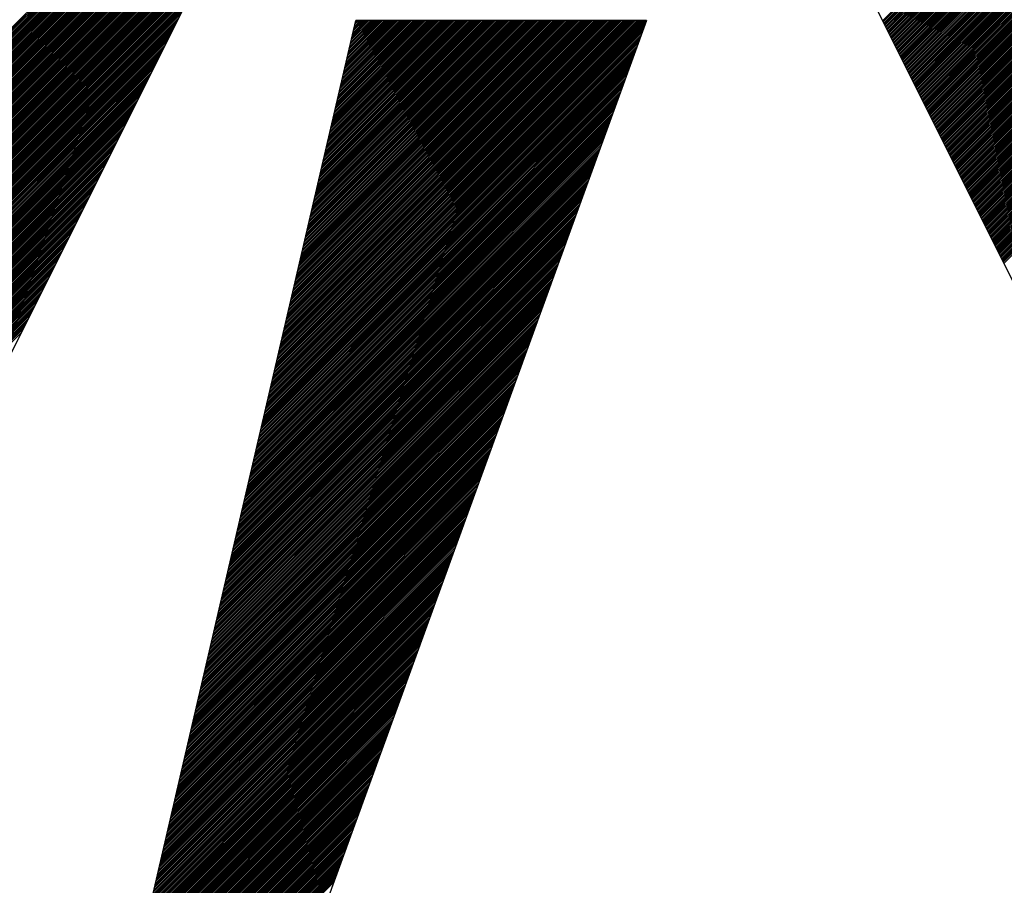
# Model space of a CAD drawing. Units: inches. Extents: x 0 to 34, y 0 to 22.
# Drawn here: x 16.7 to 16.8, y 12.3 to 12.4 of the extents above; entities that cross this region are included whole.
import ezdxf

# ---------------------------------------------------------------- set-up
doc = ezdxf.new("R2010")
doc.units = ezdxf.units.IN
doc.header["$MEASUREMENT"] = 0
doc.layers.add('SHEEET_2-DWG', color=10, linetype='Continuous')

msp = doc.modelspace()

# ---------------------------------------------------------------- linework, layer by layer
at = {"color": 250}
for p, q in [((16.728416, 12.413948), (16.754779, 12.440311)), ((16.728555, 12.414226), (16.754918, 12.440589)), ((16.728694, 12.414504), (16.755057, 12.440867)), ((16.728138, 12.413392), (16.754501, 12.439756)), ((16.728277, 12.41367), (16.75464, 12.440033)), ((16.727721, 12.412558), (16.754084, 12.438922)), ((16.72786, 12.412836), (16.754223, 12.4392)), ((16.727999, 12.413114), (16.754362, 12.439478)), ((16.727304, 12.411725), (16.753667, 12.438088)), ((16.727443, 12.412003), (16.753806, 12.438366)), ((16.727582, 12.412281), (16.753945, 12.438644)), ((16.726887, 12.410891), (16.753251, 12.437255)), ((16.727026, 12.411169), (16.75339, 12.437532)), ((16.727165, 12.411447), (16.753528, 12.43781)), ((16.72647, 12.410057), (16.752834, 12.436421)), ((16.726609, 12.410335), (16.752973, 12.436699)), ((16.726748, 12.410613), (16.753112, 12.436977)), ((16.726054, 12.409224), (16.752417, 12.435587)), ((16.726192, 12.409502), (16.752556, 12.435865)), ((16.726331, 12.40978), (16.752695, 12.436143)), ((16.725637, 12.40839), (16.752, 12.434753)), ((16.725776, 12.408668), (16.752139, 12.435031)), ((16.725915, 12.408946), (16.752278, 12.435309)), ((16.72522, 12.407556), (16.751583, 12.43392)), ((16.725359, 12.407834), (16.751722, 12.434198)), ((16.725498, 12.408112), (16.751861, 12.434476)), ((16.724942, 12.407001), (16.751305, 12.433364)), ((16.725081, 12.407279), (16.751444, 12.433642)), ((16.724525, 12.406167), (16.750888, 12.43253)), ((16.724664, 12.406445), (16.751027, 12.432808)), ((16.724803, 12.406723), (16.751166, 12.433086)), ((16.724108, 12.405333), (16.750472, 12.431697)), ((16.724247, 12.405611), (16.750611, 12.431975)), ((16.724386, 12.405889), (16.75075, 12.432252)), ((16.723691, 12.4045), (16.750055, 12.430863)), ((16.72383, 12.404777), (16.750194, 12.431141)), ((16.723969, 12.405055), (16.750333, 12.431419)), ((16.723275, 12.403666), (16.749638, 12.430029)), ((16.723414, 12.403944), (16.749777, 12.430307)), ((16.723552, 12.404222), (16.749916, 12.430585)), ((16.722858, 12.402832), (16.749221, 12.429196)), ((16.722997, 12.40311), (16.74936, 12.429473)), ((16.723136, 12.403388), (16.749499, 12.429751)), ((16.722441, 12.401999), (16.748804, 12.428362)), ((16.72258, 12.402276), (16.748943, 12.42864)), ((16.722719, 12.402554), (16.749082, 12.428918)), ((16.722024, 12.401165), (16.748387, 12.427528)), ((16.722163, 12.401443), (16.748526, 12.427806)), ((16.722302, 12.401721), (16.748665, 12.428084)), ((16.721607, 12.400331), (16.747971, 12.426695)), ((16.721746, 12.400609), (16.74811, 12.426972)), ((16.721885, 12.400887), (16.748248, 12.42725)), ((16.721329, 12.399775), (16.747693, 12.426139)), ((16.721468, 12.400053), (16.747832, 12.426417)), ((16.720912, 12.398942), (16.747276, 12.425305)), ((16.721051, 12.39922), (16.747415, 12.425583)), ((16.72119, 12.399497), (16.747554, 12.425861)), ((16.720496, 12.398108), (16.746859, 12.424471)), ((16.720635, 12.398386), (16.746998, 12.424749)), ((16.720774, 12.398664), (16.747137, 12.425027)), ((16.720079, 12.397274), (16.746442, 12.423638)), ((16.720218, 12.397552), (16.746581, 12.423916)), ((16.720357, 12.39783), (16.74672, 12.424193)), ((16.799574, 12.415077), (16.808362, 12.423865)), ((16.79962, 12.414984), (16.808408, 12.423772)), ((16.799667, 12.414892), (16.808454, 12.423679)), ((16.799713, 12.414799), (16.808501, 12.423587)), ((16.799759, 12.414706), (16.808547, 12.423494)), ((16.719662, 12.396441), (16.746025, 12.422804)), ((16.719801, 12.396719), (16.746164, 12.423082)), ((16.71994, 12.396996), (16.746303, 12.42336)), ((16.799806, 12.414614), (16.808593, 12.423402)), ((16.799852, 12.414521), (16.80864, 12.423309)), ((16.799898, 12.414429), (16.808686, 12.423216)), ((16.799945, 12.414336), (16.808732, 12.423124)), ((16.799991, 12.414243), (16.808779, 12.423031)), ((16.800037, 12.414151), (16.808825, 12.422938)), ((16.800084, 12.414058), (16.808871, 12.422846)), ((16.80013, 12.413965), (16.808918, 12.422753)), ((16.719245, 12.395607), (16.745609, 12.42197)), ((16.719384, 12.395885), (16.745747, 12.422248)), ((16.719523, 12.396163), (16.745886, 12.422526)), ((16.800176, 12.413873), (16.808964, 12.422661)), ((16.800222, 12.41378), (16.80901, 12.422568)), ((16.800269, 12.413687), (16.809057, 12.422475)), ((16.800315, 12.413595), (16.809103, 12.422383)), ((16.800361, 12.413502), (16.809149, 12.42229)), ((16.800408, 12.41341), (16.809196, 12.422197)), ((16.800454, 12.413317), (16.809242, 12.422105)), ((16.8005, 12.413224), (16.809288, 12.422012)), ((16.800547, 12.413132), (16.809334, 12.421919)), ((16.718828, 12.394773), (16.745192, 12.421137)), ((16.718967, 12.395051), (16.745331, 12.421415)), ((16.719106, 12.395329), (16.74547, 12.421692)), ((16.800593, 12.413039), (16.809381, 12.421827)), ((16.800639, 12.412946), (16.809427, 12.421734)), ((16.800686, 12.412854), (16.809473, 12.421642)), ((16.800732, 12.412761), (16.80952, 12.421549)), ((16.800778, 12.412669), (16.809566, 12.421456)), ((16.800825, 12.412576), (16.809612, 12.421364)), ((16.800871, 12.412483), (16.809659, 12.421271)), ((16.800917, 12.412391), (16.809705, 12.421178)), ((16.800964, 12.412298), (16.809751, 12.421086)), ((16.718411, 12.39394), (16.744775, 12.420303)), ((16.71855, 12.394217), (16.744914, 12.420581)), ((16.718689, 12.394495), (16.745053, 12.420859)), ((16.80101, 12.412205), (16.809798, 12.420993)), ((16.801056, 12.412113), (16.809844, 12.420901)), ((16.801102, 12.41202), (16.80989, 12.420808)), ((16.801149, 12.411927), (16.809937, 12.420715)), ((16.801195, 12.411835), (16.809983, 12.420623)), ((16.801241, 12.411742), (16.810029, 12.42053)), ((16.801288, 12.41165), (16.810076, 12.420437)), ((16.801334, 12.411557), (16.810122, 12.420345)), ((16.718134, 12.393384), (16.744497, 12.419747)), ((16.718272, 12.393662), (16.744636, 12.420025)), ((16.80138, 12.411464), (16.810168, 12.420252)), ((16.801427, 12.411372), (16.810214, 12.420159)), ((16.801473, 12.411279), (16.810261, 12.420067)), ((16.801519, 12.411186), (16.810307, 12.419974)), ((16.801566, 12.411094), (16.810353, 12.419882)), ((16.801612, 12.411001), (16.8104, 12.419789)), ((16.801658, 12.410909), (16.810446, 12.419696)), ((16.801705, 12.410816), (16.810492, 12.419604)), ((16.801751, 12.410723), (16.810539, 12.419511)), ((16.717717, 12.39255), (16.74408, 12.418913)), ((16.717856, 12.392828), (16.744219, 12.419191)), ((16.717995, 12.393106), (16.744358, 12.419469)), ((16.801797, 12.410631), (16.810585, 12.419418)), ((16.801844, 12.410538), (16.810631, 12.419326)), ((16.80189, 12.410445), (16.810678, 12.419233)), ((16.801936, 12.410353), (16.810724, 12.419141)), ((16.801982, 12.41026), (16.81077, 12.419048)), ((16.802029, 12.410167), (16.810817, 12.418955)), ((16.802075, 12.410075), (16.810863, 12.418863)), ((16.802121, 12.409982), (16.810909, 12.41877)), ((16.802168, 12.40989), (16.810956, 12.418677)), ((16.7173, 12.391716), (16.743663, 12.41808)), ((16.717439, 12.391994), (16.743802, 12.418358)), ((16.717578, 12.392272), (16.743941, 12.418636)), ((16.802214, 12.409797), (16.811002, 12.418585)), ((16.80226, 12.409704), (16.811048, 12.418492)), ((16.802307, 12.409612), (16.811094, 12.418399)), ((16.802353, 12.409519), (16.811141, 12.418307)), ((16.802399, 12.409426), (16.811187, 12.418214)), ((16.802446, 12.409334), (16.811233, 12.418122)), ((16.802492, 12.409241), (16.81128, 12.418029)), ((16.802538, 12.409149), (16.811326, 12.417936)), ((16.716883, 12.390883), (16.743246, 12.417246)), ((16.717022, 12.391161), (16.743385, 12.417524)), ((16.717161, 12.391439), (16.743524, 12.417802)), ((16.802585, 12.409056), (16.811372, 12.417844)), ((16.802631, 12.408963), (16.811419, 12.417751)), ((16.802677, 12.408871), (16.811465, 12.417658)), ((16.802724, 12.408778), (16.811511, 12.417566)), ((16.80277, 12.408685), (16.811558, 12.417473)), ((16.802816, 12.408593), (16.811604, 12.417381)), ((16.802862, 12.4085), (16.81165, 12.417288)), ((16.802909, 12.408407), (16.811697, 12.417195)), ((16.802955, 12.408315), (16.811743, 12.417103)), ((16.716466, 12.390049), (16.74283, 12.416412)), ((16.716605, 12.390327), (16.742969, 12.41669)), ((16.716744, 12.390605), (16.743107, 12.416968)), ((16.803001, 12.408222), (16.811789, 12.41701)), ((16.803048, 12.40813), (16.811836, 12.416917)), ((16.803094, 12.408037), (16.811882, 12.416825)), ((16.80314, 12.407944), (16.811928, 12.416732)), ((16.803187, 12.407852), (16.811974, 12.416639)), ((16.803233, 12.407759), (16.812021, 12.416547)), ((16.803279, 12.407666), (16.812067, 12.416454)), ((16.803326, 12.407574), (16.812113, 12.416362)), ((16.803372, 12.407481), (16.81216, 12.416269)), ((16.716049, 12.389215), (16.742413, 12.415579)), ((16.716188, 12.389493), (16.742552, 12.415857)), ((16.716327, 12.389771), (16.742691, 12.416135)), ((16.803418, 12.407389), (16.812206, 12.416176)), ((16.803465, 12.407296), (16.812252, 12.416084)), ((16.803511, 12.407203), (16.812299, 12.415991)), ((16.803557, 12.407111), (16.812345, 12.415898)), ((16.803603, 12.407018), (16.812391, 12.415806)), ((16.80365, 12.406925), (16.812438, 12.415713)), ((16.803696, 12.406833), (16.812484, 12.415621)), ((16.803742, 12.40674), (16.81253, 12.415528)), ((16.715632, 12.388382), (16.741996, 12.414745)), ((16.715771, 12.38866), (16.742135, 12.415023)), ((16.71591, 12.388937), (16.742274, 12.415301)), ((16.74949, 12.384029), (16.780252, 12.414791)), ((16.749532, 12.384209), (16.780332, 12.415009)), ((16.749574, 12.38439), (16.780286, 12.415103)), ((16.749616, 12.384571), (16.780148, 12.415103)), ((16.749658, 12.384752), (16.780009, 12.415103)), ((16.7497, 12.384933), (16.77987, 12.415103)), ((16.749742, 12.385114), (16.779731, 12.415103)), ((16.749784, 12.385295), (16.779592, 12.415103)), ((16.749826, 12.385476), (16.779453, 12.415103)), ((16.749868, 12.385657), (16.779314, 12.415103)), ((16.74991, 12.385838), (16.779175, 12.415103)), ((16.749952, 12.386019), (16.779036, 12.415103)), ((16.749994, 12.3862), (16.778897, 12.415103)), ((16.750036, 12.386381), (16.778758, 12.415103)), ((16.750078, 12.386562), (16.778619, 12.415103)), ((16.75012, 12.386743), (16.77848, 12.415103)), ((16.750162, 12.386924), (16.778341, 12.415103)), ((16.750204, 12.387105), (16.778202, 12.415103)), ((16.750246, 12.387286), (16.778063, 12.415103)), ((16.750288, 12.387466), (16.777924, 12.415103)), ((16.75033, 12.387647), (16.777785, 12.415103)), ((16.750372, 12.387828), (16.777646, 12.415103)), ((16.750414, 12.388009), (16.777508, 12.415103)), ((16.750456, 12.38819), (16.777369, 12.415103)), ((16.750498, 12.388371), (16.77723, 12.415103)), ((16.75054, 12.388552), (16.777091, 12.415103)), ((16.750582, 12.388733), (16.776952, 12.415103)), ((16.750624, 12.388914), (16.776813, 12.415103)), ((16.750666, 12.389095), (16.776674, 12.415103)), ((16.750708, 12.389276), (16.776535, 12.415103)), ((16.75075, 12.389457), (16.776396, 12.415103)), ((16.750792, 12.389638), (16.776257, 12.415103)), ((16.750834, 12.389819), (16.776118, 12.415103)), ((16.750876, 12.39), (16.775979, 12.415103)), ((16.750918, 12.390181), (16.77584, 12.415103)), ((16.75096, 12.390362), (16.775701, 12.415103)), ((16.751002, 12.390543), (16.775562, 12.415103)), ((16.751044, 12.390723), (16.775423, 12.415103)), ((16.751086, 12.390904), (16.775284, 12.415103)), ((16.751128, 12.391085), (16.775145, 12.415103)), ((16.75117, 12.391266), (16.775006, 12.415103)), ((16.751212, 12.391447), (16.774868, 12.415103)), ((16.751254, 12.391628), (16.774729, 12.415103)), ((16.751296, 12.391809), (16.77459, 12.415103)), ((16.751338, 12.39199), (16.774451, 12.415103)), ((16.75138, 12.392171), (16.774312, 12.415103)), ((16.751422, 12.392352), (16.774173, 12.415103)), ((16.751464, 12.392533), (16.774034, 12.415103)), ((16.751506, 12.392714), (16.773895, 12.415103)), ((16.751548, 12.392895), (16.773756, 12.415103)), ((16.75159, 12.393076), (16.773617, 12.415103)), ((16.751632, 12.393257), (16.773478, 12.415103)), ((16.751674, 12.393438), (16.773339, 12.415103)), ((16.751716, 12.393619), (16.7732, 12.415103)), ((16.751758, 12.3938), (16.773061, 12.415103)), ((16.7518, 12.39398), (16.772922, 12.415103)), ((16.751842, 12.394161), (16.772783, 12.415103)), ((16.751884, 12.394342), (16.772644, 12.415103)), ((16.751926, 12.394523), (16.772505, 12.415103)), ((16.751968, 12.394704), (16.772366, 12.415103)), ((16.75201, 12.394885), (16.772228, 12.415103)), ((16.752052, 12.395066), (16.772089, 12.415103)), ((16.752094, 12.395247), (16.77195, 12.415103)), ((16.752136, 12.395428), (16.771811, 12.415103)), ((16.752178, 12.395609), (16.771672, 12.415103)), ((16.75222, 12.39579), (16.771533, 12.415103)), ((16.752262, 12.395971), (16.771394, 12.415103)), ((16.752304, 12.396152), (16.771255, 12.415103)), ((16.752346, 12.396333), (16.771116, 12.415103)), ((16.752388, 12.396514), (16.770977, 12.415103)), ((16.75243, 12.396695), (16.770838, 12.415103)), ((16.752472, 12.396876), (16.770699, 12.415103)), ((16.752514, 12.397057), (16.77056, 12.415103)), ((16.752556, 12.397238), (16.770421, 12.415103)), ((16.752598, 12.397418), (16.770282, 12.415103)), ((16.75264, 12.397599), (16.770143, 12.415103)), ((16.752682, 12.39778), (16.770004, 12.415103)), ((16.752724, 12.397961), (16.769865, 12.415103)), ((16.752766, 12.398142), (16.769726, 12.415103)), ((16.752808, 12.398323), (16.769588, 12.415103)), ((16.75285, 12.398504), (16.769449, 12.415103)), ((16.752892, 12.398685), (16.76931, 12.415103)), ((16.752934, 12.398866), (16.769171, 12.415103)), ((16.752976, 12.399047), (16.769032, 12.415103)), ((16.753018, 12.399228), (16.768893, 12.415103)), ((16.75306, 12.399409), (16.768754, 12.415103)), ((16.753102, 12.39959), (16.768615, 12.415103)), ((16.753144, 12.399771), (16.768476, 12.415103)), ((16.753186, 12.399952), (16.768337, 12.415103)), ((16.753228, 12.400133), (16.768198, 12.415103)), ((16.75327, 12.400314), (16.768059, 12.415103)), ((16.753312, 12.400495), (16.76792, 12.415103)), ((16.753354, 12.400675), (16.767781, 12.415103)), ((16.753396, 12.400856), (16.767642, 12.415103)), ((16.753438, 12.401037), (16.767503, 12.415103)), ((16.75348, 12.401218), (16.767364, 12.415103)), ((16.753522, 12.401399), (16.767225, 12.415103)), ((16.753564, 12.40158), (16.767086, 12.415103)), ((16.753606, 12.401761), (16.766948, 12.415103)), ((16.753648, 12.401942), (16.766809, 12.415103)), ((16.75369, 12.402123), (16.76667, 12.415103)), ((16.753732, 12.402304), (16.766531, 12.415103)), ((16.753774, 12.402485), (16.766392, 12.415103)), ((16.753816, 12.402666), (16.766253, 12.415103)), ((16.753858, 12.402847), (16.766114, 12.415103)), ((16.7539, 12.403028), (16.765975, 12.415103)), ((16.753942, 12.403209), (16.765836, 12.415103)), ((16.753984, 12.40339), (16.765697, 12.415103)), ((16.754026, 12.403571), (16.765558, 12.415103)), ((16.754068, 12.403752), (16.765419, 12.415103)), ((16.75411, 12.403932), (16.76528, 12.415103)), ((16.754152, 12.404113), (16.765141, 12.415103)), ((16.754194, 12.404294), (16.765002, 12.415103)), ((16.754236, 12.404475), (16.764863, 12.415103)), ((16.754278, 12.404656), (16.764724, 12.415103)), ((16.75432, 12.404837), (16.764585, 12.415103)), ((16.754362, 12.405018), (16.764446, 12.415103)), ((16.754404, 12.405199), (16.764308, 12.415103)), ((16.754446, 12.40538), (16.764169, 12.415103)), ((16.754488, 12.405561), (16.76403, 12.415103)), ((16.75453, 12.405742), (16.763891, 12.415103)), ((16.754572, 12.405923), (16.763752, 12.415103)), ((16.754614, 12.406104), (16.763613, 12.415103)), ((16.754656, 12.406285), (16.763474, 12.415103)), ((16.754698, 12.406466), (16.763335, 12.415103)), ((16.75474, 12.406647), (16.763196, 12.415103)), ((16.754782, 12.406828), (16.763057, 12.415103)), ((16.754824, 12.407009), (16.762918, 12.415103)), ((16.754866, 12.407189), (16.762779, 12.415103)), ((16.754908, 12.40737), (16.76264, 12.415103)), ((16.75495, 12.407551), (16.762501, 12.415103)), ((16.754992, 12.407732), (16.762362, 12.415103)), ((16.755034, 12.407913), (16.762223, 12.415103)), ((16.755076, 12.408094), (16.762084, 12.415103)), ((16.755118, 12.408275), (16.761945, 12.415103)), ((16.75516, 12.408456), (16.761806, 12.415103)), ((16.755202, 12.408637), (16.761668, 12.415103)), ((16.755244, 12.408818), (16.761529, 12.415103)), ((16.755286, 12.408999), (16.76139, 12.415103)), ((16.755328, 12.40918), (16.761251, 12.415103)), ((16.75537, 12.409361), (16.761112, 12.415103)), ((16.755412, 12.409542), (16.760973, 12.415103)), ((16.755454, 12.409723), (16.760834, 12.415103)), ((16.755496, 12.409904), (16.760695, 12.415103)), ((16.755538, 12.410085), (16.760556, 12.415103)), ((16.755579, 12.410266), (16.760417, 12.415103)), ((16.755621, 12.410446), (16.760278, 12.415103)), ((16.755663, 12.410627), (16.760139, 12.415103)), ((16.755705, 12.410808), (16.76, 12.415103)), ((16.755747, 12.410989), (16.759861, 12.415103)), ((16.755789, 12.41117), (16.759722, 12.415103)), ((16.755831, 12.411351), (16.759583, 12.415103)), ((16.755873, 12.411532), (16.759444, 12.415103)), ((16.755915, 12.411713), (16.759305, 12.415103)), ((16.755957, 12.411894), (16.759166, 12.415103)), ((16.755999, 12.412075), (16.759028, 12.415103)), ((16.756041, 12.412256), (16.758889, 12.415103)), ((16.756083, 12.412437), (16.75875, 12.415103)), ((16.756125, 12.412618), (16.758611, 12.415103)), ((16.756167, 12.412799), (16.758472, 12.415103)), ((16.756209, 12.41298), (16.758333, 12.415103)), ((16.756251, 12.413161), (16.758194, 12.415103)), ((16.756293, 12.413342), (16.758055, 12.415103)), ((16.756335, 12.413523), (16.757916, 12.415103)), ((16.756377, 12.413703), (16.757777, 12.415103)), ((16.756419, 12.413884), (16.757638, 12.415103)), ((16.756461, 12.414065), (16.757499, 12.415103)), ((16.756503, 12.414246), (16.75736, 12.415103)), ((16.756545, 12.414427), (16.757221, 12.415103)), ((16.756587, 12.414608), (16.757082, 12.415103)), ((16.756629, 12.414789), (16.756943, 12.415103)), ((16.756671, 12.41497), (16.756804, 12.415103)), ((16.803789, 12.406647), (16.812577, 12.415435)), ((16.803835, 12.406555), (16.812623, 12.415343)), ((16.803881, 12.406462), (16.812669, 12.41525)), ((16.803928, 12.40637), (16.812716, 12.415157)), ((16.803974, 12.406277), (16.812762, 12.415065)), ((16.80402, 12.406184), (16.812808, 12.414972)), ((16.804067, 12.406092), (16.812854, 12.414879)), ((16.804113, 12.405999), (16.812901, 12.414787)), ((16.804159, 12.405906), (16.812947, 12.414694)), ((16.715216, 12.387548), (16.741579, 12.413911)), ((16.715355, 12.387826), (16.741718, 12.414189)), ((16.715494, 12.388104), (16.741857, 12.414467)), ((16.749322, 12.383305), (16.779936, 12.413918)), ((16.749364, 12.383486), (16.780015, 12.414137)), ((16.749406, 12.383667), (16.780094, 12.414355)), ((16.749448, 12.383848), (16.780173, 12.414573)), ((16.804206, 12.405814), (16.812993, 12.414602)), ((16.804252, 12.405721), (16.81304, 12.414509)), ((16.804298, 12.405629), (16.813086, 12.414416)), ((16.804345, 12.405536), (16.813132, 12.414324)), ((16.804391, 12.405443), (16.813179, 12.414231)), ((16.804437, 12.405351), (16.813225, 12.414138)), ((16.804483, 12.405258), (16.813271, 12.414046)), ((16.80453, 12.405165), (16.813318, 12.413953)), ((16.714799, 12.386714), (16.741162, 12.413078)), ((16.714938, 12.386992), (16.741301, 12.413356)), ((16.715077, 12.38727), (16.74144, 12.413633)), ((16.749196, 12.382762), (16.779698, 12.413264)), ((16.749238, 12.382943), (16.779777, 12.413482)), ((16.74928, 12.383124), (16.779856, 12.4137)), ((16.804576, 12.405073), (16.813364, 12.413861)), ((16.804622, 12.40498), (16.81341, 12.413768)), ((16.804669, 12.404887), (16.813457, 12.413675)), ((16.804715, 12.404795), (16.813503, 12.413583)), ((16.804761, 12.404702), (16.813549, 12.41349)), ((16.804808, 12.40461), (16.813596, 12.413397)), ((16.804854, 12.404517), (16.813642, 12.413305)), ((16.8049, 12.404424), (16.813688, 12.413212)), ((16.804947, 12.404332), (16.813734, 12.413119)), ((16.714521, 12.386159), (16.740884, 12.412522)), ((16.71466, 12.386436), (16.741023, 12.4128)), ((16.749028, 12.382038), (16.779381, 12.412391)), ((16.74907, 12.382219), (16.77946, 12.412609)), ((16.749112, 12.3824), (16.779539, 12.412828)), ((16.749154, 12.382581), (16.779619, 12.413046)), ((16.804993, 12.404239), (16.813781, 12.413027)), ((16.805039, 12.404146), (16.813827, 12.412934)), ((16.805086, 12.404054), (16.813873, 12.412842)), ((16.805132, 12.403961), (16.81392, 12.412749)), ((16.805178, 12.403869), (16.813966, 12.412656)), ((16.805225, 12.403776), (16.814012, 12.412564)), ((16.805271, 12.403683), (16.814059, 12.412471)), ((16.805317, 12.403591), (16.814105, 12.412378)), ((16.805363, 12.403498), (16.814151, 12.412286)), ((16.714104, 12.385325), (16.740467, 12.411688)), ((16.714243, 12.385603), (16.740606, 12.411966)), ((16.714382, 12.385881), (16.740745, 12.412244)), ((16.74886, 12.381314), (16.779064, 12.411519)), ((16.748902, 12.381495), (16.779143, 12.411737)), ((16.748944, 12.381676), (16.779223, 12.411955)), ((16.748986, 12.381857), (16.779302, 12.412173)), ((16.80541, 12.403405), (16.814198, 12.412193)), ((16.805456, 12.403313), (16.814244, 12.412101)), ((16.805502, 12.40322), (16.81429, 12.412008)), ((16.805549, 12.403127), (16.814337, 12.411915)), ((16.805595, 12.403035), (16.814383, 12.411823)), ((16.805641, 12.402942), (16.814429, 12.41173)), ((16.805688, 12.40285), (16.814476, 12.411637)), ((16.805734, 12.402757), (16.814522, 12.411545)), ((16.713687, 12.384491), (16.740051, 12.410855)), ((16.713826, 12.384769), (16.74019, 12.411132)), ((16.713965, 12.385047), (16.740329, 12.41141)), ((16.748734, 12.380772), (16.778826, 12.410864)), ((16.748776, 12.380952), (16.778906, 12.411082)), ((16.748818, 12.381133), (16.778985, 12.4113)), ((16.80578, 12.402664), (16.814568, 12.411452)), ((16.805827, 12.402572), (16.814614, 12.411359)), ((16.805873, 12.402479), (16.814661, 12.411267)), ((16.805919, 12.402386), (16.814707, 12.411174)), ((16.805966, 12.402294), (16.814753, 12.411082)), ((16.806012, 12.402201), (16.8148, 12.410989)), ((16.806058, 12.402109), (16.814846, 12.410896)), ((16.806105, 12.402016), (16.814892, 12.410804)), ((16.806151, 12.401923), (16.814939, 12.410711)), ((16.71327, 12.383657), (16.739634, 12.410021)), ((16.713409, 12.383935), (16.739773, 12.410299)), ((16.713548, 12.384213), (16.739912, 12.410577)), ((16.748566, 12.380048), (16.77851, 12.409991)), ((16.748608, 12.380229), (16.778589, 12.41021)), ((16.74865, 12.38041), (16.778668, 12.410428)), ((16.748692, 12.380591), (16.778747, 12.410646)), ((16.806197, 12.401831), (16.814985, 12.410618)), ((16.806243, 12.401738), (16.815031, 12.410526)), ((16.80629, 12.401645), (16.815078, 12.410433)), ((16.806336, 12.401553), (16.815124, 12.410341)), ((16.806382, 12.40146), (16.81517, 12.410248)), ((16.806429, 12.401367), (16.815217, 12.410155)), ((16.806475, 12.401275), (16.815263, 12.410063)), ((16.806521, 12.401182), (16.815309, 12.40997)), ((16.806568, 12.40109), (16.815356, 12.409877)), ((16.712854, 12.382824), (16.739217, 12.409187)), ((16.712992, 12.383102), (16.739356, 12.409465)), ((16.713131, 12.38338), (16.739495, 12.409743)), ((16.748398, 12.379324), (16.778193, 12.409119)), ((16.74844, 12.379505), (16.778272, 12.409337)), ((16.748482, 12.379686), (16.778351, 12.409555)), ((16.748524, 12.379867), (16.77843, 12.409773)), ((16.806614, 12.400997), (16.815402, 12.409785)), ((16.80666, 12.400904), (16.815448, 12.409692)), ((16.806707, 12.400812), (16.815494, 12.409599)), ((16.806753, 12.400719), (16.815541, 12.409507)), ((16.806799, 12.400626), (16.815587, 12.409414)), ((16.806846, 12.400534), (16.815633, 12.409322)), ((16.806892, 12.400441), (16.81568, 12.409229)), ((16.806938, 12.400349), (16.815726, 12.409136)), ((16.712437, 12.38199), (16.7388, 12.408353)), ((16.712576, 12.382268), (16.738939, 12.408631)), ((16.712715, 12.382546), (16.739078, 12.408909)), ((16.748272, 12.378781), (16.777955, 12.408464)), ((16.748314, 12.378962), (16.778034, 12.408682)), ((16.748356, 12.379143), (16.778114, 12.408901)), ((16.806985, 12.400256), (16.815772, 12.409044)), ((16.807031, 12.400163), (16.815819, 12.408951)), ((16.807077, 12.400071), (16.815865, 12.408858)), ((16.807123, 12.399978), (16.815911, 12.408766)), ((16.80717, 12.399885), (16.815958, 12.408673)), ((16.807216, 12.399793), (16.816004, 12.408581)), ((16.807262, 12.3997), (16.81605, 12.408488)), ((16.807309, 12.399607), (16.816097, 12.408395)), ((16.807355, 12.399515), (16.816143, 12.408303)), ((16.71202, 12.381156), (16.738383, 12.40752)), ((16.712159, 12.381434), (16.738522, 12.407798)), ((16.712298, 12.381712), (16.738661, 12.408076)), ((16.748104, 12.378057), (16.777638, 12.407592)), ((16.748146, 12.378238), (16.777717, 12.40781)), ((16.748188, 12.378419), (16.777797, 12.408028)), ((16.74823, 12.3786), (16.777876, 12.408246)), ((16.807401, 12.399422), (16.816189, 12.40821)), ((16.807448, 12.39933), (16.816236, 12.408117)), ((16.807494, 12.399237), (16.816282, 12.408025)), ((16.80754, 12.399144), (16.816328, 12.407932)), ((16.807587, 12.399052), (16.816374, 12.407839)), ((16.807633, 12.398959), (16.816421, 12.407747)), ((16.807679, 12.398866), (16.816467, 12.407654)), ((16.807726, 12.398774), (16.816513, 12.407562)), ((16.807772, 12.398681), (16.81656, 12.407469)), ((16.711603, 12.380323), (16.737966, 12.406686)), ((16.711742, 12.380601), (16.738105, 12.406964)), ((16.711881, 12.380879), (16.738244, 12.407242)), ((16.747936, 12.377334), (16.777321, 12.406719)), ((16.747978, 12.377515), (16.777401, 12.406937)), ((16.74802, 12.377695), (16.77748, 12.407155)), ((16.748062, 12.377876), (16.777559, 12.407373)), ((16.807818, 12.398589), (16.816606, 12.407376)), ((16.807865, 12.398496), (16.816652, 12.407284)), ((16.807911, 12.398403), (16.816699, 12.407191)), ((16.807957, 12.398311), (16.816745, 12.407098)), ((16.808003, 12.398218), (16.816791, 12.407006)), ((16.80805, 12.398125), (16.816838, 12.406913)), ((16.808096, 12.398033), (16.816884, 12.406821)), ((16.808142, 12.39794), (16.81693, 12.406728)), ((16.711186, 12.379489), (16.73755, 12.405852)), ((16.711325, 12.379767), (16.737689, 12.40613)), ((16.711464, 12.380045), (16.737827, 12.406408)), ((16.74781, 12.376791), (16.777084, 12.406064)), ((16.747852, 12.376972), (16.777163, 12.406283)), ((16.747894, 12.377153), (16.777242, 12.406501)), ((16.808189, 12.397847), (16.816977, 12.406635)), ((16.808235, 12.397755), (16.817023, 12.406543)), ((16.808281, 12.397662), (16.817069, 12.40645)), ((16.808328, 12.39757), (16.817116, 12.406357)), ((16.808374, 12.397477), (16.817162, 12.406265)), ((16.80842, 12.397384), (16.817208, 12.406172)), ((16.808467, 12.397292), (16.817254, 12.406079)), ((16.808513, 12.397199), (16.817301, 12.405987)), ((16.808559, 12.397106), (16.817347, 12.405894)), ((16.710908, 12.378933), (16.737272, 12.405297)), ((16.711047, 12.379211), (16.737411, 12.405575)), ((16.747642, 12.376067), (16.776767, 12.405192)), ((16.747684, 12.376248), (16.776846, 12.40541)), ((16.747726, 12.376429), (16.776925, 12.405628)), ((16.747768, 12.37661), (16.777004, 12.405846)), ((16.808606, 12.397014), (16.817393, 12.405802)), ((16.808652, 12.396921), (16.81744, 12.405709)), ((16.808698, 12.396829), (16.817486, 12.405616)), ((16.808745, 12.396736), (16.817532, 12.405524)), ((16.808791, 12.396643), (16.817579, 12.405431)), ((16.808837, 12.396551), (16.817625, 12.405338)), ((16.808883, 12.396458), (16.817671, 12.405246)), ((16.80893, 12.396365), (16.817718, 12.405153)), ((16.808976, 12.396273), (16.817764, 12.405061)), ((16.710491, 12.3781), (16.736855, 12.404463)), ((16.71063, 12.378377), (16.736994, 12.404741)), ((16.710769, 12.378655), (16.737133, 12.405019)), ((16.747474, 12.375343), (16.77645, 12.404319)), ((16.747516, 12.375524), (16.776529, 12.404537)), ((16.747558, 12.375705), (16.776608, 12.404755)), ((16.7476, 12.375886), (16.776688, 12.404974)), ((16.809022, 12.39618), (16.81781, 12.404968)), ((16.809069, 12.396087), (16.817857, 12.404875)), ((16.809115, 12.395995), (16.817903, 12.404783)), ((16.809161, 12.395902), (16.817949, 12.40469)), ((16.809208, 12.39581), (16.817996, 12.404597)), ((16.809254, 12.395717), (16.818042, 12.404505)), ((16.8093, 12.395624), (16.818088, 12.404412)), ((16.809347, 12.395532), (16.818134, 12.404319)), ((16.710075, 12.377266), (16.736438, 12.403629)), ((16.710214, 12.377544), (16.736577, 12.403907)), ((16.710352, 12.377822), (16.736716, 12.404185)), ((16.747306, 12.374619), (16.776133, 12.403446)), ((16.747348, 12.3748), (16.776212, 12.403665)), ((16.74739, 12.374981), (16.776291, 12.403883)), ((16.747432, 12.375162), (16.776371, 12.404101)), ((16.809393, 12.395439), (16.818181, 12.404227)), ((16.809439, 12.395346), (16.818227, 12.404134)), ((16.709658, 12.376432), (16.736021, 12.402796)), ((16.709797, 12.37671), (16.73616, 12.403073)), ((16.709936, 12.376988), (16.736299, 12.403351)), ((16.74718, 12.374077), (16.775895, 12.402792)), ((16.747222, 12.374258), (16.775975, 12.40301)), ((16.747264, 12.374438), (16.776054, 12.403228)), ((16.709241, 12.375599), (16.735604, 12.401962)), ((16.70938, 12.375876), (16.735743, 12.40224)), ((16.709519, 12.376154), (16.735882, 12.402518)), ((16.747012, 12.373353), (16.775579, 12.401919)), ((16.747054, 12.373534), (16.775658, 12.402137)), ((16.747096, 12.373715), (16.775737, 12.402356)), ((16.747138, 12.373896), (16.775816, 12.402574)), ((16.708824, 12.374765), (16.735187, 12.401128)), ((16.708963, 12.375043), (16.735326, 12.401406)), ((16.709102, 12.375321), (16.735465, 12.401684)), ((16.746844, 12.372629), (16.775262, 12.401047)), ((16.746886, 12.37281), (16.775341, 12.401265)), ((16.746928, 12.372991), (16.77542, 12.401483)), ((16.74697, 12.373172), (16.775499, 12.401701)), ((16.708407, 12.373931), (16.734771, 12.400295)), ((16.708546, 12.374209), (16.73491, 12.400572)), ((16.708685, 12.374487), (16.735049, 12.40085)), ((16.746718, 12.372086), (16.775024, 12.400392)), ((16.74676, 12.372267), (16.775103, 12.40061)), ((16.746802, 12.372448), (16.775182, 12.400829)), ((16.70799, 12.373097), (16.734354, 12.399461)), ((16.708129, 12.373375), (16.734493, 12.399739)), ((16.708268, 12.373653), (16.734632, 12.400017)), ((16.74655, 12.371362), (16.774707, 12.39952)), ((16.746592, 12.371543), (16.774786, 12.399738)), ((16.746634, 12.371724), (16.774866, 12.399956)), ((16.746676, 12.371905), (16.774945, 12.400174)), ((16.707712, 12.372542), (16.734076, 12.398905)), ((16.707851, 12.37282), (16.734215, 12.399183)), ((16.746382, 12.370639), (16.77439, 12.398647)), ((16.746424, 12.37082), (16.774469, 12.398865)), ((16.746466, 12.371), (16.774549, 12.399083)), ((16.746508, 12.371181), (16.774628, 12.399301)), ((16.707296, 12.371708), (16.733659, 12.398071)), ((16.707435, 12.371986), (16.733798, 12.398349)), ((16.707574, 12.372264), (16.733937, 12.398627)), ((16.746256, 12.370096), (16.774153, 12.397992)), ((16.746298, 12.370277), (16.774232, 12.398211)), ((16.74634, 12.370458), (16.774311, 12.398429)), ((16.706879, 12.370874), (16.733242, 12.397238)), ((16.707018, 12.371152), (16.733381, 12.397516)), ((16.707157, 12.37143), (16.73352, 12.397793)), ((16.746088, 12.369372), (16.773836, 12.39712)), ((16.74613, 12.369553), (16.773915, 12.397338)), ((16.746172, 12.369734), (16.773994, 12.397556)), ((16.746214, 12.369915), (16.774073, 12.397774)), ((16.706462, 12.370041), (16.732825, 12.396404)), ((16.706601, 12.370319), (16.732964, 12.396682)), ((16.70674, 12.370596), (16.733103, 12.39696)), ((16.74592, 12.368648), (16.773519, 12.396247)), ((16.745962, 12.368829), (16.773598, 12.396465)), ((16.746004, 12.36901), (16.773677, 12.396683)), ((16.746046, 12.369191), (16.773757, 12.396902)), ((16.706045, 12.369207), (16.732409, 12.39557)), ((16.706184, 12.369485), (16.732547, 12.395848)), ((16.706323, 12.369763), (16.732686, 12.396126)), ((16.745794, 12.368105), (16.773281, 12.395593)), ((16.745836, 12.368286), (16.77336, 12.395811)), ((16.745878, 12.368467), (16.77344, 12.396029)), ((16.705628, 12.368373), (16.731992, 12.394737)), ((16.705767, 12.368651), (16.732131, 12.395015)), ((16.705906, 12.368929), (16.73227, 12.395292)), ((16.745626, 12.367382), (16.772964, 12.39472)), ((16.745668, 12.367563), (16.773044, 12.394938)), ((16.74571, 12.367743), (16.773123, 12.395156)), ((16.745752, 12.367924), (16.773202, 12.395374)), ((16.705211, 12.36754), (16.731575, 12.393903)), ((16.70535, 12.367817), (16.731714, 12.394181)), ((16.705489, 12.368095), (16.731853, 12.394459)), ((16.745458, 12.366658), (16.772647, 12.393847)), ((16.7455, 12.366839), (16.772727, 12.394065)), ((16.745542, 12.36702), (16.772806, 12.394284)), ((16.745584, 12.367201), (16.772885, 12.394502)), ((16.704795, 12.366706), (16.731158, 12.393069)), ((16.704934, 12.366984), (16.731297, 12.393347)), ((16.705072, 12.367262), (16.731436, 12.393625)), ((16.745332, 12.366115), (16.77241, 12.393193)), ((16.745374, 12.366296), (16.772489, 12.393411)), ((16.745416, 12.366477), (16.772568, 12.393629)), ((16.704378, 12.365872), (16.730741, 12.392236)), ((16.704517, 12.36615), (16.73088, 12.392513)), ((16.704656, 12.366428), (16.731019, 12.392791)), ((16.745164, 12.365391), (16.772093, 12.39232)), ((16.745206, 12.365572), (16.772172, 12.392538)), ((16.745248, 12.365753), (16.772251, 12.392756)), ((16.74529, 12.365934), (16.772331, 12.392975)), ((16.7041, 12.365316), (16.730463, 12.39168)), ((16.704239, 12.365594), (16.730602, 12.391958)), ((16.744996, 12.364667), (16.771776, 12.391447)), ((16.745038, 12.364848), (16.771855, 12.391666)), ((16.74508, 12.365029), (16.771934, 12.391884)), ((16.745122, 12.36521), (16.772014, 12.392102)), ((16.703683, 12.364483), (16.730046, 12.390846)), ((16.703822, 12.364761), (16.730185, 12.391124)), ((16.703961, 12.365039), (16.730324, 12.391402)), ((16.74487, 12.364125), (16.771538, 12.390793)), ((16.744912, 12.364306), (16.771618, 12.391011)), ((16.744954, 12.364486), (16.771697, 12.391229)), ((16.703266, 12.363649), (16.72963, 12.390012)), ((16.703405, 12.363927), (16.729769, 12.39029)), ((16.703544, 12.364205), (16.729907, 12.390568)), ((16.744702, 12.363401), (16.771222, 12.38992)), ((16.744744, 12.363582), (16.771301, 12.390138)), ((16.744786, 12.363763), (16.77138, 12.390357)), ((16.744828, 12.363944), (16.771459, 12.390575)), ((16.703127, 12.363371), (16.729491, 12.389735)), ((16.744534, 12.362677), (16.770905, 12.389048)), ((16.744576, 12.362858), (16.770984, 12.389266)), ((16.744618, 12.363039), (16.771063, 12.389484)), ((16.74466, 12.36322), (16.771142, 12.389702)), ((16.744408, 12.362134), (16.770667, 12.388393)), ((16.74445, 12.362315), (16.770746, 12.388611)), ((16.744492, 12.362496), (16.770825, 12.388829)), ((16.74424, 12.36141), (16.77035, 12.38752)), ((16.744282, 12.361591), (16.770429, 12.387739)), ((16.744324, 12.361772), (16.770509, 12.387957)), ((16.744366, 12.361953), (16.770588, 12.388175)), ((16.744072, 12.360687), (16.770033, 12.386648)), ((16.744114, 12.360868), (16.770112, 12.386866)), ((16.744156, 12.361049), (16.770192, 12.387084)), ((16.744198, 12.361229), (16.770271, 12.387302)), ((16.743946, 12.360144), (16.769796, 12.385993)), ((16.743988, 12.360325), (16.769875, 12.386211)), ((16.74403, 12.360506), (16.769954, 12.38643)), ((16.743778, 12.35942), (16.769479, 12.385121)), ((16.74382, 12.359601), (16.769558, 12.385339)), ((16.743862, 12.359782), (16.769637, 12.385557)), ((16.743904, 12.359963), (16.769716, 12.385775)), ((16.74361, 12.358696), (16.769162, 12.384248)), ((16.743652, 12.358877), (16.769241, 12.384466)), ((16.743694, 12.359058), (16.76932, 12.384684)), ((16.743736, 12.359239), (16.7694, 12.384902)), ((16.743484, 12.358153), (16.768924, 12.383593)), ((16.743526, 12.358334), (16.769003, 12.383812)), ((16.743568, 12.358515), (16.769083, 12.38403)), ((16.743316, 12.35743), (16.768607, 12.382721)), ((16.743358, 12.357611), (16.768687, 12.382939)), ((16.7434, 12.357792), (16.768766, 12.383157)), ((16.743442, 12.357972), (16.768845, 12.383375)), ((16.743148, 12.356706), (16.76829, 12.381848)), ((16.74319, 12.356887), (16.76837, 12.382066)), ((16.743232, 12.357068), (16.768449, 12.382284)), ((16.743274, 12.357249), (16.768528, 12.382503)), ((16.743022, 12.356163), (16.768053, 12.381194)), ((16.743064, 12.356344), (16.768132, 12.381412)), ((16.743106, 12.356525), (16.768211, 12.38163)), ((16.742854, 12.355439), (16.767736, 12.380321)), ((16.742896, 12.35562), (16.767815, 12.380539)), ((16.742938, 12.355801), (16.767894, 12.380757)), ((16.74298, 12.355982), (16.767974, 12.380975)), ((16.742686, 12.354715), (16.767419, 12.379448)), ((16.742728, 12.354896), (16.767498, 12.379666)), ((16.74277, 12.355077), (16.767578, 12.379885)), ((16.742812, 12.355258), (16.767657, 12.380103)), ((16.74256, 12.354173), (16.767181, 12.378794)), ((16.742602, 12.354354), (16.767261, 12.379012)), ((16.742644, 12.354535), (16.76734, 12.37923)), ((16.742392, 12.353449), (16.766865, 12.377921)), ((16.742434, 12.35363), (16.766944, 12.378139)), ((16.742476, 12.353811), (16.767023, 12.378357)), ((16.742518, 12.353992), (16.767102, 12.378576)), ((16.742224, 12.352725), (16.766548, 12.377048)), ((16.742266, 12.352906), (16.766627, 12.377267)), ((16.742308, 12.353087), (16.766706, 12.377485)), ((16.74235, 12.353268), (16.766785, 12.377703)), ((16.742098, 12.352182), (16.76631, 12.376394)), ((16.74214, 12.352363), (16.766389, 12.376612)), ((16.742182, 12.352544), (16.766468, 12.37683)), ((16.74193, 12.351458), (16.765993, 12.375521)), ((16.741972, 12.351639), (16.766072, 12.375739)), ((16.742014, 12.35182), (16.766152, 12.375958)), ((16.742056, 12.352001), (16.766231, 12.376176)), ((16.741762, 12.350735), (16.765676, 12.374649)), ((16.741804, 12.350916), (16.765755, 12.374867)), ((16.741846, 12.351097), (16.765835, 12.375085)), ((16.741888, 12.351277), (16.765914, 12.375303)), ((16.741636, 12.350192), (16.765439, 12.373994)), ((16.741678, 12.350373), (16.765518, 12.374212)), ((16.74172, 12.350554), (16.765597, 12.37443)), ((16.741468, 12.349468), (16.765122, 12.373122)), ((16.74151, 12.349649), (16.765201, 12.37334)), ((16.741552, 12.34983), (16.76528, 12.373558)), ((16.741594, 12.350011), (16.765359, 12.373776)), ((16.7413, 12.348744), (16.764805, 12.372249)), ((16.741342, 12.348925), (16.764884, 12.372467)), ((16.741384, 12.349106), (16.764963, 12.372685)), ((16.741426, 12.349287), (16.765043, 12.372903)), ((16.741174, 12.348201), (16.764567, 12.371594)), ((16.741216, 12.348382), (16.764646, 12.371813)), ((16.741258, 12.348563), (16.764726, 12.372031)), ((16.741006, 12.347478), (16.76425, 12.370722)), ((16.741048, 12.347659), (16.76433, 12.37094)), ((16.74109, 12.34784), (16.764409, 12.371158)), ((16.741132, 12.34802), (16.764488, 12.371376)), ((16.740838, 12.346754), (16.763933, 12.369849)), ((16.74088, 12.346935), (16.764013, 12.370067)), ((16.740922, 12.347116), (16.764092, 12.370285)), ((16.740964, 12.347297), (16.764171, 12.370504)), ((16.740712, 12.346211), (16.763696, 12.369195)), ((16.740754, 12.346392), (16.763775, 12.369413)), ((16.740796, 12.346573), (16.763854, 12.369631)), ((16.740544, 12.345487), (16.763379, 12.368322)), ((16.740586, 12.345668), (16.763458, 12.36854)), ((16.740628, 12.345849), (16.763537, 12.368758)), ((16.74067, 12.34603), (16.763617, 12.368976)), ((16.740376, 12.344763), (16.763062, 12.367449)), ((16.740418, 12.344944), (16.763141, 12.367667)), ((16.74046, 12.345125), (16.763221, 12.367886)), ((16.740502, 12.345306), (16.7633, 12.368104)), ((16.74025, 12.344221), (16.762824, 12.366795)), ((16.740292, 12.344402), (16.762904, 12.367013)), ((16.740334, 12.344583), (16.762983, 12.367231)), ((16.740082, 12.343497), (16.762508, 12.365922)), ((16.740124, 12.343678), (16.762587, 12.36614)), ((16.740166, 12.343859), (16.762666, 12.366358)), ((16.740208, 12.34404), (16.762745, 12.366577)), ((16.739914, 12.342773), (16.762191, 12.365049)), ((16.739956, 12.342954), (16.76227, 12.365268)), ((16.739998, 12.343135), (16.762349, 12.365486)), ((16.74004, 12.343316), (16.762428, 12.365704)), ((16.739788, 12.34223), (16.761953, 12.364395)), ((16.73983, 12.342411), (16.762032, 12.364613)), ((16.739872, 12.342592), (16.762111, 12.364831)), ((16.73962, 12.341506), (16.761636, 12.363522)), ((16.739662, 12.341687), (16.761715, 12.36374)), ((16.739704, 12.341868), (16.761795, 12.363959)), ((16.739746, 12.342049), (16.761874, 12.364177)), ((16.739452, 12.340783), (16.761319, 12.36265)), ((16.739494, 12.340964), (16.761398, 12.362868)), ((16.739536, 12.341145), (16.761478, 12.363086)), ((16.739578, 12.341326), (16.761557, 12.363304)), ((16.739284, 12.340059), (16.761002, 12.361777)), ((16.739326, 12.34024), (16.761082, 12.361995)), ((16.739368, 12.340421), (16.761161, 12.362213)), ((16.73941, 12.340602), (16.76124, 12.362431)), ((16.739158, 12.339516), (16.760765, 12.361122)), ((16.7392, 12.339697), (16.760844, 12.361341)), ((16.739242, 12.339878), (16.760923, 12.361559)), ((16.73899, 12.338792), (16.760448, 12.36025)), ((16.739032, 12.338973), (16.760527, 12.360468)), ((16.739074, 12.339154), (16.760606, 12.360686)), ((16.739116, 12.339335), (16.760686, 12.360904)), ((16.738822, 12.338069), (16.760131, 12.359377)), ((16.738864, 12.338249), (16.76021, 12.359595)), ((16.738906, 12.33843), (16.760289, 12.359813)), ((16.738948, 12.338611), (16.760369, 12.360032)), ((16.738696, 12.337526), (16.759893, 12.358723)), ((16.738738, 12.337707), (16.759973, 12.358941)), ((16.73878, 12.337888), (16.760052, 12.359159)), ((16.738528, 12.336802), (16.759576, 12.35785)), ((16.73857, 12.336983), (16.759656, 12.358068)), ((16.738612, 12.337164), (16.759735, 12.358286)), ((16.738654, 12.337345), (16.759814, 12.358504)), ((16.73836, 12.336078), (16.75926, 12.356977)), ((16.738402, 12.336259), (16.759339, 12.357195)), ((16.738444, 12.33644), (16.759418, 12.357414)), ((16.738486, 12.336621), (16.759497, 12.357632)), ((16.738234, 12.335535), (16.759022, 12.356323)), ((16.738276, 12.335716), (16.759101, 12.356541)), ((16.738318, 12.335897), (16.75918, 12.356759)), ((16.738066, 12.334812), (16.758705, 12.35545)), ((16.738108, 12.334992), (16.758784, 12.355668)), ((16.73815, 12.335173), (16.758864, 12.355886)), ((16.738192, 12.335354), (16.758943, 12.356105)), ((16.737898, 12.334088), (16.758388, 12.354577)), ((16.73794, 12.334269), (16.758467, 12.354796)), ((16.737982, 12.33445), (16.758547, 12.355014)), ((16.738024, 12.334631), (16.758626, 12.355232)), ((16.737772, 12.333545), (16.758151, 12.353923)), ((16.737814, 12.333726), (16.75823, 12.354141)), ((16.737856, 12.333907), (16.758309, 12.354359)), ((16.737604, 12.332821), (16.757834, 12.35305)), ((16.737646, 12.333002), (16.757913, 12.353268)), ((16.737688, 12.333183), (16.757992, 12.353487)), ((16.73773, 12.333364), (16.758071, 12.353705)), ((16.737437, 12.332097), (16.757517, 12.352178)), ((16.737479, 12.332278), (16.757596, 12.352396)), ((16.737521, 12.332459), (16.757675, 12.352614)), ((16.737563, 12.33264), (16.757754, 12.352832)), ((16.737311, 12.331554), (16.757279, 12.351523)), ((16.737353, 12.331735), (16.757358, 12.351741)), ((16.737395, 12.331916), (16.757438, 12.351959)), ((16.737143, 12.330831), (16.756962, 12.35065)), ((16.737185, 12.331012), (16.757042, 12.350869)), ((16.737227, 12.331193), (16.757121, 12.351087)), ((16.737269, 12.331374), (16.7572, 12.351305)), ((16.736975, 12.330107), (16.756645, 12.349778)), ((16.737017, 12.330288), (16.756725, 12.349996)), ((16.737059, 12.330469), (16.756804, 12.350214)), ((16.737101, 12.33065), (16.756883, 12.350432)), ((16.736849, 12.329564), (16.756408, 12.349123)), ((16.736891, 12.329745), (16.756487, 12.349341)), ((16.736933, 12.329926), (16.756566, 12.34956)), ((16.736681, 12.32884), (16.756091, 12.348251)), ((16.736723, 12.329021), (16.75617, 12.348469)), ((16.736765, 12.329202), (16.756249, 12.348687)), ((16.736807, 12.329383), (16.756329, 12.348905)), ((16.736513, 12.328117), (16.755774, 12.347378)), ((16.736555, 12.328297), (16.755853, 12.347596)), ((16.736597, 12.328478), (16.755932, 12.347814)), ((16.736639, 12.328659), (16.756012, 12.348032)), ((16.736387, 12.327574), (16.755536, 12.346724)), ((16.736429, 12.327755), (16.755616, 12.346942)), ((16.736471, 12.327936), (16.755695, 12.34716)), ((16.736219, 12.32685), (16.755219, 12.345851)), ((16.736261, 12.327031), (16.755299, 12.346069)), ((16.736303, 12.327212), (16.755378, 12.346287)), ((16.736345, 12.327393), (16.755457, 12.346505)), ((16.736051, 12.326126), (16.754903, 12.344978)), ((16.736093, 12.326307), (16.754982, 12.345196)), ((16.736135, 12.326488), (16.755061, 12.345415)), ((16.736177, 12.326669), (16.75514, 12.345633))]:
    msp.add_line(p, q, dxfattribs=at)
at = {"layer": 'SHEEET_2-DWG', "color": 250}
for p, q in [((16.770868, 12.472489), (16.627532, 12.185817)), ((16.770868, 12.472489), (16.914204, 12.185817)), ((16.729352, 12.297266), (16.756702, 12.415103)), ((16.780366, 12.415103), (16.743795, 12.314387)), ((16.780366, 12.415103), (16.756702, 12.415103))]:
    msp.add_line(p, q, dxfattribs=at)

doc.saveas('drawing.dxf')
